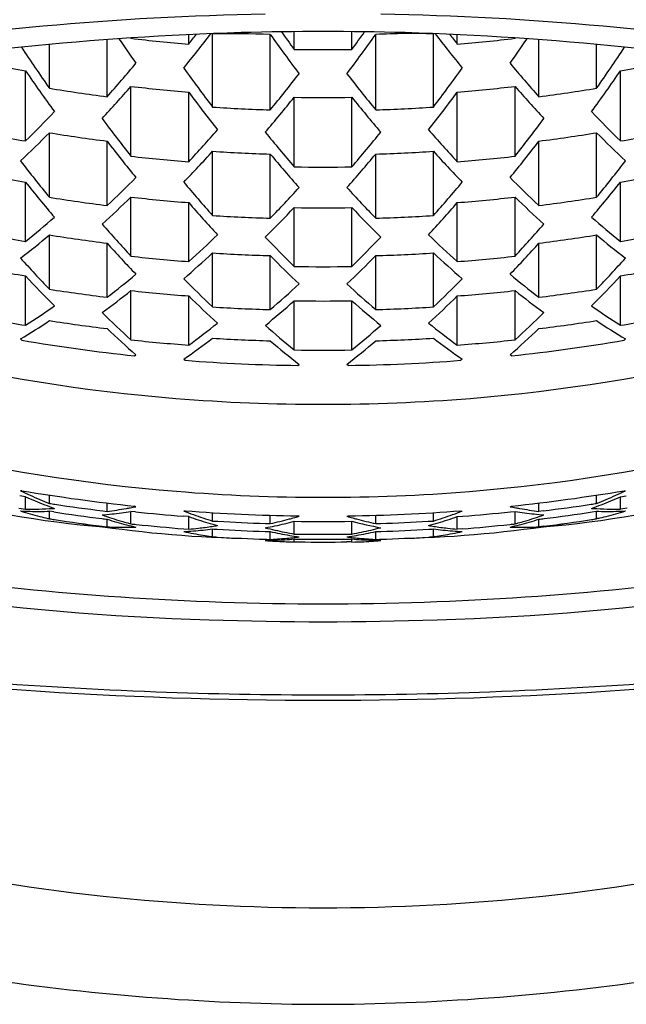
# Model space of a CAD drawing. Units: inches. Extents: x 4156.2 to 4174.4, y 479.4 to 524.9.
# Drawn here: x 4160.3 to 4160.5, y 496.9 to 497.2 of the extents above; entities that cross this region are included whole.
import ezdxf

# ---------------------------------------------------------------- set-up
doc = ezdxf.new("R2010")
doc.units = ezdxf.units.IN
doc.header["$LTSCALE"] = 0.6431102362
doc.header["$MEASUREMENT"] = 0
doc.layers.get('0').update_dxf_attribs({"color": 255, "linetype": 'CONTINUOUS'})

msp = doc.modelspace()

# ---------------------------------------------------------------- linework, layer by layer
for p, q in [((4160.384557943175, 497.1854962109958), (4160.384557943175, 497.1887338481677)), ((4160.392711753641, 497.1640194388791), (4160.392711753641, 497.189082497539)), ((4160.412396793041, 497.1630571691791), (4160.412396793041, 497.1888039240791)), ((4160.420566097339, 497.1836938500676), (4160.420566097339, 497.1897503446108)), ((4160.440251136639, 497.1836938500676), (4160.440251136639, 497.1897500342599)), ((4160.448391623448, 497.1630571580934), (4160.448391639306, 497.1888039129934)), ((4160.46807666344, 497.1640194156682), (4160.468076678878, 497.1890824743281)), ((4160.476230487136, 497.1854961827624), (4160.47623048913, 497.1887338199343)), ((4160.337034084035, 497.170453758771), (4160.337034084035, 497.1853831866275)), ((4160.356719123435, 497.167535940471), (4160.356719123435, 497.1870447859386)), ((4160.364872903874, 497.1874758462958), (4160.364872903874, 497.1876637954454)), ((4160.495915527655, 497.1874758059372), (4160.49591552777, 497.1876637550868)), ((4160.504069295812, 497.1675358950901), (4160.504069307829, 497.1870447405576)), ((4160.523754337009, 497.1704537012648), (4160.523754346205, 497.1853831291212)), ((4160.328880243916, 497.1524445630671), (4160.328880243916, 497.1764258628671)), ((4160.531908166036, 497.1524445005385), (4160.531908180807, 497.1764258003385)), ((4160.364872933735, 497.1472357877177), (4160.364872933735, 497.1710791286177)), ((4160.384557973035, 497.1453429232177), (4160.384557973035, 497.1691370092177)), ((4160.476230432542, 497.1453428949844), (4160.476230447198, 497.1691369809844)), ((4160.495915473008, 497.1472357473592), (4160.495915487694, 497.1710790882591)), ((4160.420561775756, 497.1436200820733), (4160.420566097422, 497.1673695338686)), ((4160.440255458444, 497.143620067664), (4160.440251136662, 497.1673695338671)), ((4160.337034054315, 497.1332248205067), (4160.337034054315, 497.1552647110067)), ((4160.523754343798, 497.1332247630005), (4160.523754357373, 497.1552646535005)), ((4160.356719093715, 497.1304168299067), (4160.356719093715, 497.1523945408067)), ((4160.504069302668, 497.1304167845257), (4160.504069316205, 497.1523944954257)), ((4160.392711753561, 497.1270172049865), (4160.392711753561, 497.1489204685865)), ((4160.468076640727, 497.1270171817756), (4160.468076654219, 497.1489204453756)), ((4160.412396792962, 497.1260904312865), (4160.412396792962, 497.1479735882865)), ((4160.448391600757, 497.1260904202008), (4160.448391614236, 497.1479735772008)), ((4160.328880244031, 497.1181785779965), (4160.328880244031, 497.1384429685721)), ((4160.531908144813, 497.1181785154679), (4160.531908157295, 497.1384429060435)), ((4160.364872933735, 497.1131211122844), (4160.364872933735, 497.1332887515844)), ((4160.495915451995, 497.1131210719258), (4160.495915464417, 497.1332887112258)), ((4160.384557973035, 497.1112871764843), (4160.384557973035, 497.1314216049843)), ((4160.420561174355, 497.1096176896085), (4160.420566097354, 497.1297219662961)), ((4160.440256059854, 497.1096176736541), (4160.440251136668, 497.1297219663698)), ((4160.476230411565, 497.111287148251), (4160.476230423967, 497.131421576751)), ((4160.337034084035, 497.1018548771797), (4160.337034084035, 497.120365614697)), ((4160.523754294755, 497.1018548196736), (4160.523754306157, 497.1203655571908)), ((4160.356719123435, 497.099119602797), (4160.356719123435, 497.117589713497)), ((4160.50406925367, 497.099119557416), (4160.504069265047, 497.1175896681161)), ((4160.392711753574, 497.095807039113), (4160.392711753574, 497.1142284712129)), ((4160.412396792975, 497.094903808613), (4160.412396792975, 497.113312084313)), ((4160.448391581534, 497.0949037975273), (4160.448391592873, 497.1133120732272)), ((4160.468076621491, 497.0958070159021), (4160.468076632837, 497.114228448002)), ((4160.328880243957, 497.0895384204762), (4160.328880243957, 497.1064011909763)), ((4160.531908127247, 497.0895383579476), (4160.531908137634, 497.1064011284477)), ((4160.364872933735, 497.0845816804112), (4160.364872933735, 497.1013868619112)), ((4160.495915434415, 497.0845816400527), (4160.495915444767, 497.1013868215527)), ((4160.384557973035, 497.0827851739112), (4160.384557973035, 497.0995697458112)), ((4160.476230394009, 497.0827851456779), (4160.476230404347, 497.0995697175779)), ((4160.420566567868, 497.0811494239487), (4160.420566097328, 497.0979153308791)), ((4160.440251607169, 497.0811494239487), (4160.440251136671, 497.0979153308946)), ((4160.327191564335, 497.0848742643963), (4160.327676182736, 497.0844171697963)), ((4160.533596803995, 497.0848742008275), (4160.533112185314, 497.084417106526)), ((4160.366077024735, 497.0791438984963), (4160.366561643135, 497.0794666126964)), ((4160.382869233894, 497.078002068621), (4160.383353852294, 497.077591459121)), ((4160.477919130203, 497.0780020393475), (4160.477434511551, 497.077591430146)), ((4160.494711340066, 497.0791438588795), (4160.494226721865, 497.079466573378)), ((4160.421754694294, 497.075849783621), (4160.422239312694, 497.076216018121)), ((4160.439033668478, 497.0758497782994), (4160.438549050304, 497.0762160130979)), ((4160.328880243951, 497.0310066480303), (4160.326896620751, 497.0313436103303)), ((4160.327676152951, 497.0331013320303), (4160.327191534551, 497.0330396590303)), ((4160.328880243951, 497.0267972478303), (4160.328880243951, 497.0310066480303)), ((4160.337034054251, 497.0287670802303), (4160.337034054251, 497.0316146252303)), ((4160.52375427952, 497.0287670227241), (4160.523754281274, 497.0316145677241)), ((4160.531908088607, 497.0267971853017), (4160.5319080912, 497.0310065855016)), ((4160.5319080912, 497.0310065855016), (4160.533891714607, 497.0313435465798)), ((4160.53311218349, 497.03310126876), (4160.533596801852, 497.0330395954615)), ((4160.356719093651, 497.0260516932303), (4160.356719093651, 497.0289127252303)), ((4160.366561613351, 497.0276320073303), (4160.366076994951, 497.0278280607303)), ((4160.494226719721, 497.0276319680119), (4160.494711338241, 497.0278280211134)), ((4160.504069238447, 497.0260516478493), (4160.50406924021, 497.0289126798493)), ((4160.326635330051, 497.0271835777303), (4160.328880243951, 497.0267972478303)), ((4160.337034054251, 497.0235302792303), (4160.337034054251, 497.0260917238303)), ((4160.338541984751, 497.0258653350303), (4160.337034054251, 497.0260917238303)), ((4160.355211077751, 497.0262366469303), (4160.356719093651, 497.0260516932303)), ((4160.364872903951, 497.0217821486303), (4160.364872903951, 497.0260491377303)), ((4160.366383453084, 497.0258885434973), (4160.364872903951, 497.0260491377303)), ((4160.384557943251, 497.0242526312303), (4160.382728008251, 497.0243926474303)), ((4160.383353852251, 497.0262561814303), (4160.382869233851, 497.0261480233303)), ((4160.384557943251, 497.0199650325303), (4160.384557943251, 497.0242526312303)), ((4160.39271175355, 497.0227598234303), (4160.39271175355, 497.0256359911303)), ((4160.412396792951, 497.0218630426303), (4160.412396792951, 497.0247435823303)), ((4160.422239312651, 497.0243619728303), (4160.421754694251, 497.0245145059303)), ((4160.438549018407, 497.0243619678072), (4160.439033636901, 497.0245145006087)), ((4160.448391536567, 497.0218630315446), (4160.448391538342, 497.0247435712446)), ((4160.46807657652, 497.0227598002194), (4160.468076578291, 497.0256359679194)), ((4160.476230385098, 497.019965004297), (4160.47623038774, 497.024252602997)), ((4160.47623038774, 497.024252602997), (4160.478060322826, 497.0243926180698)), ((4160.477434479973, 497.0262561524553), (4160.477919098306, 497.0261479940568)), ((4160.494404878914, 497.0258885040692), (4160.495915428146, 497.0260490973718)), ((4160.495915425518, 497.0217821082717), (4160.495915428146, 497.0260490973718)), ((4160.505577254461, 497.0262366006204), (4160.504069238447, 497.0260516478493)), ((4160.522246347233, 497.0258652784529), (4160.523754277872, 497.0260916663241)), ((4160.523754276294, 497.0235302217241), (4160.523754277872, 497.0260916663241)), ((4160.534153002744, 497.0271835138189), (4160.531908088607, 497.0267971853017)), ((4160.336438823151, 497.0236770043303), (4160.337034054251, 497.0235302792303)), ((4160.336439264251, 497.0236713749303), (4160.337034054251, 497.0235302792303)), ((4160.355079790951, 497.0209600773303), (4160.356719093651, 497.0207543780303)), ((4160.356719093651, 497.0207543780303), (4160.356719093651, 497.0233564380303)), ((4160.420550603251, 497.0183090711303), (4160.420550603317, 497.0226524412001)), ((4160.440235642551, 497.0183090711303), (4160.440235642653, 497.0226524412317)), ((4160.504069235184, 497.0207543326493), (4160.504069236787, 497.0233563926493)), ((4160.505708538011, 497.0209600309396), (4160.504069235184, 497.0207543326493)), ((4160.524349507485, 497.0236769464574), (4160.523754276294, 497.0235302217241)), ((4160.524349066382, 497.0236713170577), (4160.523754276294, 497.0235302217241)), ((4160.382945043551, 497.0200895621303), (4160.384557943251, 497.0199650325303)), ((4160.382945610851, 497.0200960948303), (4160.384557943251, 497.0199650325303)), ((4160.392306154651, 497.0174535589303), (4160.39271175355, 497.0173899714303)), ((4160.392306570351, 497.0174494501303), (4160.39271175355, 497.0173899714303)), ((4160.39271175355, 497.0173899714303), (4160.39271175355, 497.0200407100303)), ((4160.412396792951, 497.0164735845303), (4160.412396792951, 497.0191374794303)), ((4160.448391533248, 497.0164735734446), (4160.448391534888, 497.0191374683446)), ((4160.468076573212, 497.0173899482194), (4160.468076574845, 497.0200406868194)), ((4160.468482172151, 497.0174535354695), (4160.468076573212, 497.0173899482194)), ((4160.468481756448, 497.0174494266698), (4160.468076573212, 497.0173899482194)), ((4160.477842717579, 497.0200960656038), (4160.476230385098, 497.019965004297)), ((4160.477843284875, 497.0200895329035), (4160.476230385098, 497.019965004297)), ((4160.412396792951, 497.0164735845303), (4160.412568578851, 497.0164847089303)), ((4160.412396792951, 497.0164735845303), (4160.412568339951, 497.0164827838303)), ((4160.419602554151, 497.0156660413303), (4160.420550603251, 497.0156519233303)), ((4160.420550603251, 497.0156519233303), (4160.420550603251, 497.0166197285303)), ((4160.440235642581, 497.0155887953309), (4160.440235642551, 497.0166197285303)), ((4160.440235642581, 497.0155887953309), (4160.44122346215, 497.0156056070403)), ((4160.448391533248, 497.0164735734446), (4160.448219747354, 497.0164846979504)), ((4160.448391533248, 497.0164735734446), (4160.448219986253, 497.0164827728502))]:
    msp.add_line(p, q)
for centre, radius, start, end in [((4160.428970565202, 496.1636746676544), 1.032208133485105, 91.01699099573379, 95.23471612728193), ((4160.431786516575, 496.1632543956496), 1.032629454502964, 84.76567876388305, 88.98008586767827), ((4160.414762716242, 496.3161383226346), 0.8790841238858121, 95.21917662415825, 98.87764247730718), ((4160.431712183578, 496.1811606257563), 1.008675852956991, 91.66395510082897, 95.93134526658852), ((4159.986342612641, 497.5007773650792), 0.5117085087, 320.7966221759079, 322.4705768793825), ((4159.980696738675, 497.5038448610958), 0.5142467652, 321.7526119791862, 322.227329919435), ((4160.397386812577, 496.6439057218205), 0.5451048984897982, 88.42210692297688, 90.49139666342597), ((4160.43040861704, 496.1774280479), 1.012369988537027, 88.41588886345735, 91.5840758445486), ((4160.871349031841, 497.5151432924791), 0.5631469976, 215.4148440797916, 217.1079731808983), ((4160.884495530039, 497.5233081261676), 0.5749507588, 215.4673931129517, 216.2055696135955), ((4159.989439601519, 497.51514356409), 0.5631469975999999, 322.89199152713, 324.5851206282484), ((4159.978121243939, 497.5220040744676), 0.5727284223, 323.7933582926059, 324.5343415346293), ((4160.460702377969, 496.9326425064185), 0.2564540874456751, 88.3522475110907, 92.75195444441236), ((4160.429023255463, 496.1805452769721), 1.009293320311622, 84.06927206707145, 88.33238244166071), ((4160.87444601187, 497.5007770915607), 0.5117085086999998, 217.5293878286314, 219.2033425321504), ((4160.880091887726, 497.5038445840996), 0.5142467651999999, 217.7726347885948, 218.2473527288463), ((4160.446025178577, 496.3161383130064), 0.8790841238858119, 81.12232223077031, 84.78078808389526), ((4160.876719497035, 497.536409193871), 0.6229298003, 214.0812325907326, 215.0186558562072), ((4160.890664883575, 497.5444040930957), 0.6354958531, 214.1506049684147, 214.1702012506052), ((4160.430339634874, 497.7396004337958), 0.5559923138, 263.2378751345987, 265.2767854215857), ((4160.430449136742, 497.739600433762), 0.5559923137999999, 274.723179286418, 276.7620895734365), ((4159.984069149424, 497.5364094687899), 0.6229298002999999, 324.9813088518328, 325.9187321173277), ((4159.970123767808, 497.5444043766044), 0.6354958530999999, 325.8297634574429, 325.8493597396113), ((4160.398774823893, 496.4895018909139), 0.6985822526481565, 95.85768901636821, 104.7804229363611), ((4160.862582569835, 497.539694874871), 0.6422962121, 213.5804154432623, 215.0909145345184), ((4160.43040861704, 497.7404712923676), 0.5568644318, 268.9872504473165, 271.0127495526834), ((4159.998206078647, 497.539695141082), 0.6422962120999999, 324.9090501735241, 326.4195492647833), ((4160.462013177712, 496.4895018714377), 0.6985822526481564, 75.21954177168534, 84.14227569166269), ((4160.429959075615, 497.7313896800671), 0.5640937587, 257.6381628800767, 259.6775333956967), ((4160.010877985835, 497.475743472371), 0.4632494716, 318.29332786908, 320.1568773744967), ((4160.849910623256, 497.4757432139654), 0.4632494715999999, 219.8430873335278, 221.7066368389627), ((4160.430829690944, 497.731389679799), 0.5640937586999999, 280.3224313123292, 282.3618018279174), ((4160.825551010315, 497.5158586125671), 0.6015782922999999, 214.3493261542906, 215.977116671887), ((4160.855967185741, 497.5164857636792), 0.5821014111999999, 215.6353490239016, 217.2652782044112), ((4160.011539537441, 497.4930778142792), 0.51923249, 320.535992195647, 322.2766944487142), ((4160.849249082327, 497.493077556281), 0.5192324899999999, 217.7232702593338, 219.463972512371), ((4160.004821448446, 497.5164860258154), 0.5821014111999998, 322.7346865036286, 324.3646156841444), ((4160.035237623485, 497.5158588559682), 0.6015782922999998, 324.0228480361382, 325.6506385537267), ((4160.430194729735, 497.731099975771), 0.568333605, 260.56509679418, 262.572141800399), ((4160.032174670535, 497.4587740749177), 0.4398369203, 317.2257471749011, 319.148968062099), ((4160.430341580435, 497.7339263970177), 0.5666420311, 263.3653470661897, 265.3655571866832), ((4160.821545460535, 497.4924698109177), 0.5436011082, 216.4982267284864, 218.2081309177957), ((4160.039243158859, 497.4924700518516), 0.5436011081999998, 321.7918337902306, 323.5017379795445), ((4160.430447187687, 497.7339263969852), 0.5666420310999999, 274.6344075213512, 276.6346176418327), ((4160.828613928104, 497.45877382963), 0.4398369202999999, 220.850996645921, 222.7742175331506), ((4160.430594036646, 497.731099975648), 0.5683336049999999, 277.4278229076382, 279.4348679138916), ((4159.992743022819, 497.5112460761968), 0.5488931220702871, 319.5938675945204, 321.208301094777), ((4160.43040861704, 497.734782701553), 0.5674985269, 269.0062298189939, 270.9937701810061), ((4160.787565884023, 497.443768807101), 0.4438739595026844, 218.5134001832952, 220.5072908267305), ((4160.051366660216, 497.4350688103671), 0.3960962916, 314.4775137662832, 316.5079869718145), ((4160.430388197641, 497.7329336239791), 0.5701603849, 266.2106574867151, 268.1920026422519), ((4160.430400569869, 497.7329336239753), 0.5701603848999999, 271.8079620657891, 273.7893072213017), ((4160.809421923822, 497.4350685769009), 0.3960962915999999, 223.4919777362531, 225.5224509417701), ((4160.805880722935, 497.4953353699177), 0.5618407331, 216.6350916080071, 218.2846598300137), ((4160.054907898224, 497.4953356012027), 0.5618407330999999, 321.715304878027, 323.3648731000347), ((4160.429947221415, 497.7221596497671), 0.5786102435, 257.9542192324781, 259.940741701745), ((4160.069988573015, 497.4184570727067), 0.3749446737, 313.3123944041074, 315.4163482647885), ((4160.430220040015, 497.7254401080066), 0.5777400897, 260.7179898676841, 262.6909386897962), ((4160.057083670735, 497.4508762654177), 0.4478751662, 316.9854009241039, 318.8639124660069), ((4160.767939845606, 497.4429186576122), 0.458531526431639, 218.8237771830516, 220.7479629618921), ((4160.013137607178, 497.5081772617462), 0.561543948972691, 319.5183035977635, 321.0874620545083), ((4160.803704923039, 497.450876035473), 0.4478751661999998, 221.1360522420558, 223.014563783923), ((4160.430568722879, 497.7254401078993), 0.5777400896999999, 277.3090260182461, 279.2819748403297), ((4160.790800000789, 497.4184568507109), 0.3749446736999999, 224.5836164432428, 226.6875703039304), ((4160.430841539458, 497.7221596494916), 0.5786102434999999, 280.0592230062531, 282.0457454755527), ((4160.772661800115, 497.4715461799067), 0.5242767435, 217.4989227302955, 219.2320099301073), ((4160.08812680639, 497.4715463907301), 0.5242767434999999, 320.7679547779355, 322.501041977729), ((4160.077695013061, 497.4339763696865), 0.4248439872999999, 315.9160059577086, 317.8583295006904), ((4160.430388353261, 497.7270998593865), 0.5794056732, 266.2716375228044, 268.2205797256756), ((4160.430400410655, 497.7270998593828), 0.5794056731999999, 271.7793849823431, 273.7283271852259), ((4160.783093570302, 497.4339761524375), 0.4248439872999998, 222.1416352073412, 224.0839587503367), ((4160.756632990515, 497.4758823187067), 0.5417390065, 217.5605905391904, 219.2357329504951), ((4160.430343977135, 497.7248039183177), 0.5812670668, 263.5322912252408, 265.482469474995), ((4160.774037852862, 497.4491698843865), 0.4706415462, 219.789554906886, 221.6268206955862), ((4160.086750739861, 497.4491700960575), 0.4706415461999999, 318.3731440124301, 320.2104098011371), ((4160.430444785367, 497.7248039182867), 0.5812670667999998, 274.5174952330527, 276.4676734827887), ((4160.104155618661, 497.4758825196569), 0.5417390064999998, 320.7642317575497, 322.439374168837), ((4160.429990098031, 497.716420328972), 0.5867546605, 258.1195960479153, 260.0772349307978), ((4160.430409042948, 497.7256405252415), 0.5821037407, 269.0306989560636, 270.9692172005807), ((4160.430798659307, 497.716420328723), 0.5867546604999999, 279.9227297772467, 281.880368660125), ((4160.729340762731, 497.4562999315721), 0.5112745602000001, 218.4400362016126, 220.1811549900129), ((4160.094712595215, 497.4103543088066), 0.3834246193, 313.1053104084663, 315.153814779814), ((4160.756815289562, 497.4514469870865), 0.4876776946, 219.9335569876065, 221.7018024415163), ((4160.103973304564, 497.4514471881491), 0.4876776945999999, 318.2981622665016, 320.0664077204367), ((4160.766075973598, 497.4103541020399), 0.3834246192999999, 224.8461499282228, 226.8946542995686), ((4160.131447834383, 497.4563001157114), 0.5112745602, 319.8188097180341, 321.5599285064317), ((4160.102484096062, 497.4279263220865), 0.4326117613, 315.7567236551843, 317.6571384200159), ((4160.758304483576, 497.4279261201067), 0.4326117612999999, 222.3428262880355, 224.2432410528858), ((4160.430210024115, 497.7160187278066), 0.5901953064, 260.9160328282863, 262.8473173467711), ((4160.112656837235, 497.3939014576844), 0.3626733267, 311.9357792392085, 314.0619729046039), ((4160.430345137335, 497.7188503791843), 0.5892105134000001, 263.620202318797, 265.5430890018949), ((4160.4304436215, 497.718850379154), 0.5892105134, 274.4568757061557, 276.379762389246), ((4160.748131721444, 497.3939012619705), 0.3626733267, 225.9379918034366, 228.0641854688285), ((4160.430578732976, 497.7160187276931), 0.5901953063999998, 277.1526473612536, 279.0839318797576), ((4160.727591670935, 497.4281358999843), 0.4535542864, 220.8588639878858, 222.7246735679803), ((4160.09267110012, 497.4407444492249), 0.4519403877133756, 314.7257801156917, 316.5127136942477), ((4160.43040861704, 497.7196774341896), 0.590037566, 269.0441947647191, 270.9558052352809), ((4160.710251348429, 497.3832874645711), 0.3703992119802721, 223.2020773967031, 225.3790863680647), ((4160.133196908831, 497.4281360830463), 0.4535542863999999, 317.2752911400329, 319.1411007201473), ((4160.124429038431, 497.372278994772), 0.3261400271, 308.8204308577236, 311.0760723162961), ((4160.430388552962, 497.7177648681865), 0.5919479222999999, 266.350233848564, 268.2586010969023), ((4160.430400205205, 497.7177648681829), 0.5919479222999998, 271.7413636111584, 273.6497308594542), ((4160.736359506929, 497.3722788063095), 0.3261400271, 228.9238923917539, 231.1795338503154), ((4160.429993131232, 497.706893379972), 0.597331049, 258.3326387306458, 260.2543630337113), ((4160.709858021935, 497.4318425346843), 0.4696822787, 220.9341532809814, 222.7334133510838), ((4160.150930560115, 497.431842706823), 0.4696822786999998, 317.2665513569618, 319.065811427041), ((4160.430795620239, 497.7068933797249), 0.5973310489999999, 279.7456016743645, 281.6673259774383), ((4160.139704486235, 497.356532146297), 0.3077557486, 307.5322145433126, 309.8805367664824), ((4160.430229714635, 497.710068342397), 0.5970215513, 261.0193467570238, 262.9272865914053), ((4160.137472588335, 497.3876178187843), 0.3706910839, 311.8024044305857, 313.8764149320011), ((4160.689342191051, 497.3834905647125), 0.3837311386409942, 223.4380636466469, 225.53760500149), ((4160.114668611463, 497.438253636813), 0.4626108330239375, 314.7330181666982, 316.4718504050414), ((4160.723315966474, 497.387617638356), 0.3706910838999999, 226.1235497760327, 228.1975602774213), ((4160.43055903879, 497.7100683422956), 0.5970215512999999, 277.0726781166213, 278.9806179510572), ((4160.721084049426, 497.3565319672435), 0.3077557485999999, 230.119427941547, 232.4677501647453), ((4160.681731172235, 497.408879121097), 0.4364428379999999, 221.8680259721909, 223.769180011798), ((4160.17905739567, 497.4088792759107), 0.4364428379999998, 316.2307846962559, 318.1319387358302), ((4160.663386439635, 497.413929176997), 0.4515523472, 221.8811394170986, 223.7193093756396), ((4160.430346396335, 497.7093337185843), 0.5997968374, 263.732614112648, 265.622156423198), ((4160.154784238274, 497.3713585591129), 0.35032183, 310.622531172389, 312.7786926745877), ((4160.430388654474, 497.7116846173129), 0.5986429615, 266.3915802190778, 268.2777497610206), ((4160.690490587474, 497.386445900013), 0.38979256, 224.4844630837146, 226.5130116675145), ((4160.170297966613, 497.3864460602221), 0.3897925599999999, 313.486953040537, 315.5155016243358), ((4160.430400099947, 497.7116846173094), 0.5986429614999998, 271.7222149470319, 273.6083844889372), ((4160.706004306519, 497.371358389348), 0.3503218299999999, 227.2212720334539, 229.3774335356388), ((4160.430442356638, 497.7093337185547), 0.5997968373999999, 274.3778082848518, 276.2673505953616), ((4160.197402131381, 497.413929320511), 0.4515523471999999, 316.2806553323844, 318.1188252909384), ((4160.430008346656, 497.7007663079763), 0.6029069459, 258.4405618555197, 260.3438944154094), ((4160.430409103584, 497.7101507758858), 0.6006138272, 269.0605110281269, 270.9393961436633), ((4160.43078040104, 497.7007663077385), 0.6029069458999999, 279.6560702926315, 281.5594028525549), ((4160.4300632538, 497.6771484163224), 0.6145709939863039, 247.8301480130013, 265.3411234278821), ((4160.636315491556, 497.3913646045763), 0.4191903846, 222.8276044667861, 224.7713817651049), ((4160.164271827935, 497.350429361097), 0.3165355586, 307.4447137967495, 309.7228445292935), ((4160.670627736574, 497.3889112060129), 0.4039185013, 224.5680697422169, 226.5230233641296), ((4160.190160819032, 497.3889113539874), 0.4039185012999999, 313.4769413438984, 315.4318949658538), ((4160.430558103411, 497.677991237038), 0.6154137478796696, 274.6707794934762, 292.1544583448662), ((4160.696516703967, 497.350429197176), 0.3165355585999999, 230.2771201787448, 232.5552509112867), ((4160.22447306556, 497.3913647314157), 0.4191903845999999, 315.2285829429325, 317.1723602412299), ((4160.430237450435, 497.700412998097), 0.6057711545000001, 261.1493698638347, 263.0296870834458), ((4160.179330275635, 497.3344816530113), 0.2979249227, 306.1390111228824, 308.5196698098866), ((4160.430347241435, 497.7031441944113), 0.6053088236999999, 263.7903506381788, 265.6616518571137), ((4160.179371510674, 497.367235943113), 0.3584241695000001, 310.5530389241166, 312.6562917824133), ((4160.68141703158, 497.3672357884928), 0.3584241695, 227.3436729256479, 229.4469257839287), ((4160.430441507726, 497.7031441943822), 0.6053088236999998, 274.3383128509608, 276.209614069839), ((4160.681458246444, 497.3344814983657), 0.2979249226999999, 231.4802948981244, 233.8609535851245), ((4160.430551297043, 497.7004129980003), 0.6057711545, 276.9702776245792, 278.8505948442047), ((4160.646968334735, 497.3673609457113), 0.3749284261, 225.5814557373853, 227.6511541906037), ((4160.213820207597, 497.3673610791124), 0.3749284260999999, 312.3488105174418, 314.4185089706469), ((4160.184228353756, 497.3157824150762), 0.2685376853, 302.5941835036714, 305.1218647685943), ((4160.430388781474, 497.7019816844129), 0.6073444319, 266.4428220454163, 268.3028723097364), ((4160.197068812447, 497.3500708987168), 0.3369472758843658, 309.352598338179, 311.5520734629098), ((4160.43040861704, 497.7039538116488), 0.6061184003999813, 269.0695553467888, 270.9304446532112), ((4160.661838248562, 497.3478543464473), 0.334021495730052, 228.4409355213176, 230.6598016699367), ((4160.430399966971, 497.7019816844095), 0.6073444318999999, 271.6970923983088, 273.557142662591), ((4160.676560156805, 497.3157822634477), 0.2685376852999999, 234.8780999394536, 237.40578120437), ((4160.430008348956, 497.6908778002763), 0.6097835215999999, 258.5726851881321, 260.4543264954106), ((4160.626567940335, 497.3712721533112), 0.3881733298, 225.6109735671026, 227.6090073614571), ((4160.234220604406, 497.3712722741465), 0.3881733297999999, 312.3909573465965, 314.388991140934), ((4160.430780392649, 497.6908778000385), 0.6097835215999998, 279.5456382126154, 281.4272795199004), ((4160.196449081435, 497.3011890103963), 0.2527561397, 301.1491244337126, 303.7939634447903), ((4160.430233320035, 497.6940697207963), 0.6100926436, 261.2129523665181, 263.0792262069037), ((4160.603765169635, 497.3500430758963), 0.3598293143, 226.6412264080821, 228.7602552331135), ((4160.204481445835, 497.3297408421112), 0.3056415446, 306.0997493263782, 308.4168608735832), ((4160.640079869469, 497.3489667087487), 0.3462872095, 228.5223146046002, 230.6598452547391), ((4160.221620752669, 497.3479542472487), 0.3449441899, 309.3332788517941, 311.4792534788903), ((4160.656307073324, 497.3297407029578), 0.3056415445999999, 231.5831038344278, 233.9002153816523), ((4160.257023362029, 497.350043182686), 0.3598293142999999, 311.2397094749358, 313.3587382999202), ((4160.430555423536, 497.6940697206971), 0.6100926435999999, 276.9207385011633, 278.7870123415329), ((4160.664339420137, 497.3011888662953), 0.2527561396999999, 236.2060012632474, 238.850840274324), ((4160.430348266736, 497.6932743959113), 0.6122040846, 263.8598869508388, 265.7110057679113), ((4160.218717012895, 497.314387389821), 0.2877915422, 304.7771360490001, 307.1990574735975), ((4160.430388842994, 497.695692115721), 0.6117036, 266.4687055823123, 268.314515021806), ((4160.430399901576, 497.6956921157176), 0.6117035999999999, 271.6854496862424, 273.5312591257425), ((4160.642071496808, 497.3143872594361), 0.2877915421999999, 232.8009072344604, 235.2228286590164), ((4160.430440476346, 497.6932743958829), 0.6122040845999999, 274.288958940157, 276.1400777572003), ((4160.430250848935, 497.6889256999963), 0.6131493498, 260.3696224657171, 263.9922703571934), ((4160.620061072394, 497.328519235021), 0.3206093603, 229.6302718616047, 231.9012983934222), ((4160.240727446012, 497.3285193518483), 0.3206093603, 308.0986663146256, 310.3696928464545), ((4160.430537891468, 497.6889256999079), 0.6131493497999999, 276.0076943508238, 279.6303422423208), ((4160.430409087568, 497.6940749769487), 0.6130045749, 269.0794342102756, 270.9204778317143), ((4160.429628124613, 497.6444937446997), 0.6135574919331646, 247.8354601342074, 265.3988901071125), ((4160.430389712594, 497.690442469321), 0.6146533437, 265.6111952821142, 269.1950480956887), ((4160.430399028743, 497.6904424693182), 0.6146533436999999, 270.804916612317, 274.3887694259408), ((4160.430477755421, 497.646749190497), 0.6159122256213888, 274.6500596038827, 292.1426450855835), ((4160.430327027315, 497.683674203558), 0.6210967016032632, 265.3657672096179, 274.6493355268829), ((4160.381774490158, 497.3491429712678), 0.329420164298491, 254.2580535141552, 265.4330083962126), ((4160.412128663051, 497.2150174815303), 0.2008239121, 244.9794495859804, 246.0093111989067), ((4160.430213370051, 497.6373371518303), 0.6128742177000001, 260.3688090531862, 263.9930837697089), ((4160.405064355851, 497.2070064546303), 0.191780997, 246.5939146028947, 247.658982753089), ((4160.410033588051, 497.2103285815303), 0.1956882463, 246.0115462071937, 247.0588059856009), ((4160.430709615046, 497.6418180707766), 0.610978563509191, 265.2776697459595, 274.6658768295055), ((4160.430575338575, 497.6373371517188), 0.6128742177, 276.0068809383601, 279.6311556548208), ((4160.479014040951, 497.3491429413199), 0.329420164298491, 274.5669563118192, 285.7419111938671), ((4160.450754857555, 497.2103285689889), 0.1956882462999999, 292.9411587224356, 293.9884185008401), ((4160.455724087708, 497.2070064390281), 0.1917809969999999, 292.3409819549486, 293.4060501051212), ((4160.448659785443, 497.2150174702793), 0.2008239120999999, 293.9906535091396, 295.020515122057), ((4160.402259856551, 497.2000773939303), 0.1843060092, 247.6465863604915, 249.8342604732156), ((4160.408106502251, 497.2057949268303), 0.190762028, 247.0610610026149, 248.1257191798118), ((4160.430166796951, 497.6312504924303), 0.6096392128, 261.212688568892, 261.3931720741742), ((4160.43023393865, 497.6317064252303), 0.6101000591, 261.3933454587005, 262.9365672924101), ((4160.33692292145, 497.1803790734303), 0.1555960098, 280.263584653098, 280.9810843308037), ((4160.523865505707, 497.1803790158556), 0.1555960098, 259.0188803772191, 259.736380054942), ((4160.430554766507, 497.6317064251315), 0.6101000590999999, 277.0633974156427, 278.6066192493202), ((4160.430621907926, 497.6312504922901), 0.6096392127999999, 278.6067926338305, 278.7872761391346), ((4160.458528582741, 497.2000773766006), 0.1843060092, 290.1657042348244, 292.3533783475593), ((4160.452681940562, 497.2057949131019), 0.1907620279999999, 291.8742455282393, 292.9389037054419), ((4160.333326700251, 497.1635471856303), 0.1375049016, 267.442739635612, 270.1863501412021), ((4160.375099662951, 497.1843104410303), 0.1652291485, 253.1450602856771, 254.3321024438949), ((4160.329943377151, 497.1652836048303), 0.1384904376, 269.5601599429789, 270.9257126332207), ((4160.374107825751, 497.1807977940303), 0.1615791638, 254.3343558309141, 255.5392122000016), ((4160.329915767551, 497.1670523944303), 0.1402594424, 270.9253161463135, 272.889978550977), ((4160.373303222851, 497.1777063827303), 0.1583847691, 255.5417925657096, 256.5410058684823), ((4160.333321361451, 497.1654489442303), 0.1394066676, 270.1860022032069, 271.5260875646737), ((4160.329830044451, 497.1689352376303), 0.1421442134, 272.8862235839102, 273.5868377563009), ((4160.430229414551, 497.6245922317303), 0.6057130019, 261.2935068059238, 262.8533868998215), ((4160.341530714651, 497.1719140581303), 0.1477199232, 275.2434008885131, 277.8137374474896), ((4160.41140009935, 497.1901656420303), 0.174697684, 251.1755230947915, 252.3101985215944), ((4160.337891873851, 497.1744329037303), 0.149570879, 277.2312830639846, 278.5079283865175), ((4160.33752320345, 497.1769284772303), 0.1520935331, 278.5061964617882, 279.7581037877134), ((4160.341070682951, 497.1752811976303), 0.1511183424, 277.8129743560039, 279.0622323726857), ((4160.337171804151, 497.1790095831303), 0.1542040883, 279.7557224506056, 280.2632544097731), ((4160.430346778551, 497.6347283195303), 0.6121904768, 264.0026353930164, 265.5387849795139), ((4160.447649511051, 497.1981081668303), 0.1837573815, 249.3577647096176, 250.4485245664204), ((4160.430389793851, 497.6391089833303), 0.6146551363, 265.611200509819, 269.1950428679978), ((4160.441745273351, 497.1909817325303), 0.1762639609, 251.0682628595989, 252.1935622387863), ((4160.44620096675, 497.1940496789303), 0.1794481407, 250.4507070171953, 251.5586363026966), ((4160.375737124151, 497.1865935264303), 0.1687647194, 285.2831440050739, 285.994464815998), ((4160.485051306835, 497.1865934927636), 0.1687647194, 254.0054998920612, 254.7168207029637), ((4160.430398915867, 497.6391089833274), 0.6146551362999999, 270.8049218400599, 274.3887641982363), ((4160.414587468827, 497.1940496886666), 0.1794481407, 288.4413284053288, 289.5492576908493), ((4160.419043160338, 497.1909817395221), 0.1762639609, 287.8064024692189, 288.9317018484217), ((4160.413138927028, 497.1981081774588), 0.1837573815, 289.5514401416422, 290.6421999984403), ((4160.430441928468, 497.6347283195009), 0.6121904767999999, 274.4611797285392, 275.997329315043), ((4160.519717741067, 497.1752811426105), 0.1511183424, 260.9377323353301, 262.1869903520484), ((4160.523616622164, 497.1790095257089), 0.1542040883, 259.7367102982516, 260.2442422574565), ((4160.523265221582, 497.1769284200253), 0.1520935331, 260.2418609203609, 261.4937682462639), ((4160.519257707293, 497.1719140033938), 0.1477199232, 262.1862272605505, 264.7565638195347), ((4160.522896549644, 497.1744328467524), 0.149570879, 261.4920363215331, 262.7686816440211), ((4160.449388333835, 497.1901656303306), 0.174697684, 287.689766186424, 288.8244416132405), ((4160.430559286225, 497.6245922316286), 0.6057130018999999, 277.1465778082513, 278.7064579021164), ((4160.530958375658, 497.1689351756867), 0.1421442134, 266.4131269517652, 267.1137411241327), ((4160.52746705651, 497.1654488844372), 0.1394066676, 268.4738771433634, 269.8139625048646), ((4160.530872651399, 497.1670523325395), 0.1402594424, 267.1099861570538, 269.0746485617187), ((4160.487485202661, 497.1777063475644), 0.1583847691, 283.4589588395357, 284.4581721423567), ((4160.52746171654, 497.1635471258405), 0.1375049016, 269.8136145668166, 272.5572250724655), ((4160.486680601665, 497.1807977593601), 0.1615791638, 284.4607525080339, 285.665608877114), ((4160.530845040709, 497.1652835429565), 0.1384904376, 269.0742520748598, 270.4398047650204), ((4160.485688766628, 497.184310406971), 0.1652291485, 285.6678622641229, 286.8549044223435), ((4160.430153877251, 497.6127319026303), 0.5965147564, 261.0190255057823, 261.1886159963843), ((4160.430225947051, 497.6132091386303), 0.5969973998, 261.1887968920096, 262.7687975361941), ((4160.412955190987, 497.425573573933), 0.4088556415736082, 260.9188774834533, 268.5445858423496), ((4160.430277295951, 497.6249650979303), 0.6060889281, 262.8532808728781, 263.0290919451014), ((4160.405845894351, 497.1836637891303), 0.1676660054, 252.9621163948047, 254.1329703402164), ((4160.362807009251, 497.1572927744303), 0.1366740517, 267.4470112273019, 268.8339921228084), ((4160.410182471951, 497.1863696922303), 0.1707112311, 252.312414358915, 253.4646337227943), ((4160.404853581551, 497.1801502698303), 0.1640150515, 254.130835279687, 255.3189861991815), ((4160.409247670351, 497.1832498988303), 0.1674544081, 253.4674485837797, 254.2330686350174), ((4160.403985003651, 497.1768119614303), 0.160565603, 255.3169051774808, 256.5219828242231), ((4160.408692739351, 497.1812965474303), 0.1654237631, 254.2342038448746, 254.6393193771916), ((4160.430311381251, 497.6231899287303), 0.6049574466, 263.7901432436192, 263.9600612337073), ((4160.430346336251, 497.6235325787303), 0.6053018725, 263.9601836524037, 265.5085591377954), ((4160.439884517951, 497.1850748492303), 0.170071027, 252.1818644999188, 254.4879207039901), ((4160.370993856651, 497.1679289367303), 0.1485849642, 276.520397878611, 278.3530975570075), ((4160.444895061751, 497.1901545094303), 0.1753398943, 251.5608157213126, 252.685751745001), ((4160.370608820251, 497.1706372390303), 0.1513204717, 278.3483676706193, 279.0459697844902), ((4160.430376911951, 497.6330862150303), 0.6114875047, 266.4685761224115, 266.6347699059203), ((4160.430388348051, 497.6332935852303), 0.6116951887, 266.6348407525786, 268.1610405795133), ((4160.38160129165, 497.1763764940303), 0.1586165686, 280.573931083278, 283.0067542839225), ((4160.430392218751, 497.6334127529303), 0.6118144192, 268.161036398486, 268.3145041276223), ((4160.37760801995, 497.1792652446303), 0.1612008434, 282.4630594744004, 283.6708129168025), ((4160.376831804851, 497.1824808926303), 0.1645088442, 283.6688026397923, 284.8478756777054), ((4160.405940136374, 497.073523396426), 0.05292749591928778, 282.3943865440975, 286.0244074406319), ((4160.376154517351, 497.1850671247303), 0.1671822785, 284.8451139107201, 285.2830449576979), ((4160.430393123111, 497.6509991365968), 0.6284237780090646, 269.1025834381314, 270.897416532996), ((4160.479725650684, 497.1775892340611), 0.1598901826460099, 255.7010018768744, 259.3141424246431), ((4160.484633912694, 497.1850670913207), 0.1671822785, 254.7169197503559, 255.1548507973517), ((4160.483956623601, 497.1824808596379), 0.1645088442, 255.1520890303479, 256.3311620682392), ((4160.483180406521, 497.179265212116), 0.1612008434, 256.3291517912486, 257.5369052336306), ((4160.430396487458, 497.633412752929), 0.6118144191999999, 271.6854605804258, 271.8389283095212), ((4160.430400358085, 497.6332935852266), 0.6116951886999998, 271.8389241285462, 273.36512395543), ((4160.447833387201, 497.4255735631912), 0.4088556415736081, 271.4553788656743, 279.0810872245549), ((4160.430411794057, 497.6330862150195), 0.6114875046999999, 273.3651948021379, 273.5313885856382), ((4160.4209039121, 497.1850748550759), 0.170071027, 285.5120440040282, 287.8181002081216), ((4160.490179600906, 497.1706372022048), 0.1513204717, 260.9539949235382, 261.6515970374539), ((4160.415893371428, 497.1901545183622), 0.1753398943, 287.3142129630193, 288.4391489867201), ((4160.489794562838, 497.167928900142), 0.1485849642, 261.6468671510597, 263.4795668294449), ((4160.430442363872, 497.6235325787007), 0.6053018724999999, 274.4914055702634, 276.0397810556238), ((4160.430477318661, 497.6231899286792), 0.6049574465999998, 276.0399034743641, 276.209821464437), ((4160.45680342131, 497.1768119451633), 0.160565603, 283.4779818838264, 284.683059530548), ((4160.452095688373, 497.181296534063), 0.1654237631, 285.3606453308429, 285.7657608631208), ((4160.451540758575, 497.1832498858049), 0.1674544081, 285.7668960730455, 286.5325161242227), ((4160.455934845466, 497.1801502540982), 0.1640150515, 284.6809785088601, 285.8691294283557), ((4160.450605958897, 497.1863696797806), 0.1707112311, 286.535330985235, 287.6875503491517), ((4160.497981403687, 497.1572927327992), 0.1366740517, 271.1659725852285, 272.5529534807368), ((4160.45494253483, 497.1836637740095), 0.1676660054, 285.8669943678209, 287.0378483132505), ((4160.430511405055, 497.6249650978581), 0.6060889280999999, 276.970872762931, 277.1466838351349), ((4160.430562746714, 497.6132091385265), 0.5969973997999999, 277.2311671718206, 278.8111678160579), ((4160.430634816219, 497.6127319024822), 0.5965147563999998, 278.8113487116146, 278.9809392022166), ((4160.411556364871, 497.793786552022), 0.804945889327994, 254.0918054288195, 268.5732472010172), ((4160.407570310807, 497.7423546046928), 0.7469197891401755, 255.9659746960513, 266.4583944637692), ((4160.362836966551, 497.1587325723303), 0.1381141611, 268.8337215161899, 270.8408520314235), ((4160.362821905651, 497.1603019193303), 0.1396835603, 270.8375824581219, 271.5341466944147), ((4160.374882903251, 497.1631493507303), 0.144214152, 273.174565328689, 275.8013342996792), ((4160.415213184451, 497.1707383179303), 0.1549941216, 257.9550760983201, 259.1949629858905), ((4160.371295014551, 497.1652783644303), 0.1459173386, 275.2150080764001, 276.5210972251206), ((4160.414666344951, 497.1679014630303), 0.1521050473, 259.1969691651195, 260.4526444758949), ((4160.414236092251, 497.1653773257303), 0.1495445095, 260.4548026527034, 261.5676184827863), ((4160.374582261551, 497.1661263598303), 0.1472063027, 275.8006287828993, 277.074339390276), ((4160.43037594935, 497.6259862854303), 0.6071150072, 266.4432008944095, 266.5961272022878), ((4160.430374960051, 497.6146060761303), 0.5984025341, 266.3914423129153, 266.5556760684134), ((4160.43038818575, 497.6262046326303), 0.6073336957, 266.5961978953216, 268.1388874994997), ((4160.430392500551, 497.6263369556303), 0.6074660891, 268.1388860777043, 268.3024090020936), ((4160.450148406151, 497.1775350492303), 0.1619573487, 255.9054417166909, 257.1011744421176), ((4160.44548986775, 497.1719852068303), 0.1563891919, 257.7834466584862, 259.0129352917733), ((4160.449426673451, 497.1744088825303), 0.1587489561, 257.1032193178227, 258.3151960999227), ((4160.444664654151, 497.1675929036303), 0.1519201258, 259.002741131923, 261.5113951251102), ((4160.448810862951, 497.1714581087303), 0.155734614, 258.3171959304901, 259.5449420784158), ((4160.428802125361, 497.5228209970898), 0.5045794000225693, 269.0629850015398, 269.2576821799508), ((4160.430415072246, 497.6242644638303), 0.6060353231000001, 269.229455925323, 270.7693234984869), ((4160.416123765131, 497.1675929124203), 0.1519201258, 278.4885695829314, 280.9972235761319), ((4160.427795131013, 497.7900676858945), 0.7718588768129768, 270.7985329346354, 270.9235103676766), ((4160.412065209651, 497.1709996221303), 0.1552674391, 280.4531624525134, 281.701190251184), ((4160.416686349895, 497.1496330241425), 0.1334078042669333, 281.6188174634283, 284.4951939379525), ((4160.415298554237, 497.1719852161286), 0.1563891919, 280.9870294162295, 282.2165180495342), ((4160.4303962013, 497.6263369556291), 0.6074660890999999, 271.6975557059431, 271.8610786303315), ((4160.430400516018, 497.6262046326265), 0.6073336956999998, 271.8610772085362, 273.4037668127409), ((4160.430413734574, 497.6146060761183), 0.5984025340999999, 273.4442886396175, 273.6085223951463), ((4160.430412752284, 497.6259862854189), 0.6071150071999999, 273.4038375057201, 273.5567638136642), ((4160.486206156828, 497.1661263254523), 0.1472063027, 262.9256253177293, 264.199335925158), ((4160.446552325667, 497.1653773157775), 0.1495445095, 278.4323462252436, 279.5451620553193), ((4160.449223021043, 497.7938297835449), 0.8049900580798491, 271.4293220053898, 285.9079603838326), ((4160.485905513294, 497.1631493165375), 0.144214152, 264.198630408334, 266.8253993793447), ((4160.446122074522, 497.1679014533425), 0.1521050473, 279.5473202321162, 280.8029955429425), ((4160.489493403305, 497.1652783280275), 0.1459173386, 263.4788674829387, 264.7849566316262), ((4160.445575236768, 497.1707383085794), 0.1549941216, 280.8050017221487, 282.0448886097168), ((4160.49796650914, 497.1603018777084), 0.1396835603, 268.4658180136463, 269.1623822499601), ((4160.497951447273, 497.1587325307177), 0.1381141611, 269.1591126766289, 271.1662431918435), ((4160.453177086638, 497.742559586077), 0.7471286994915255, 273.5459324279645, 284.0332561086631), ((4160.430388086851, 497.6148362304303), 0.5986330613, 266.555745391403, 268.1174662751941), ((4160.408468614451, 497.1550519603303), 0.1389554382, 270.9234448264083, 271.6537693592759), ((4160.422304965251, 497.1570783822303), 0.1414400374, 265.2969532175767, 266.6333064407982), ((4160.430392892151, 497.6149831659303), 0.5987800754, 268.117468587582, 268.2777385750971), ((4160.408405913251, 497.1568825138303), 0.1407870392, 271.6577763232802, 273.6212996553098), ((4160.404876477551, 497.1582768593303), 0.1420025514, 273.105064285205, 274.3746173823002), ((4160.422194028451, 497.1552565357303), 0.1396148204, 266.6348476166983, 267.9828344116227), ((4160.404703697951, 497.1605462282303), 0.144278488, 274.374289718914, 276.2822343321814), ((4160.422136530551, 497.1537218960303), 0.1380791078, 267.9842637590959, 268.9484701614085), ((4160.408266323551, 497.1590623717303), 0.1429713613, 273.6219519929778, 274.9290030688045), ((4160.404452571351, 497.1629343693303), 0.1466797684, 276.2776615558778, 276.9649650485881), ((4160.428778317209, 497.515116936344), 0.4985651025520139, 269.0544169947467, 269.2493521841135), ((4160.428784021045, 497.5056947865484), 0.4901120249240909, 269.0374398871448, 269.2344617712704), ((4160.430414457736, 497.6055285491303), 0.5899587347999999, 269.2056724429063, 270.79319308008), ((4160.430415063575, 497.6170627297303), 0.6005236652, 269.2206315615855, 270.7781383144017), ((4160.456335845061, 497.1629343533513), 0.1466797684, 263.0349996594173, 263.7223031521152), ((4160.427734038926, 497.7851043593599), 0.768586311267967, 270.8078573202695, 270.9319977534236), ((4160.439156871753, 497.0045203950379), 0.01112084671054295, 84.43330471492024, 92.96577358941893), ((4160.45249528265, 497.1587326766303), 0.1426407684, 265.0694788468211, 266.3949150491924), ((4160.456084716991, 497.1605462124059), 0.144278488, 263.7177303758161, 265.625674989145), ((4160.438375896675, 497.1537297929348), 0.1381535354529423, 271.1810413505099, 272.1440017147872), ((4160.452383695151, 497.1569091719303), 0.1408138556, 266.3935749151054, 267.7303655446989), ((4160.43828393494, 497.1558996755185), 0.1403253399272025, 272.148378602513, 274.8210255999816), ((4160.455911935993, 497.1582768436123), 0.1420025514, 265.6253473257435, 266.8949004228284), ((4160.443941029831, 496.9070904544771), 0.1091529624970982, 86.77725786990109, 88.49536318191835), ((4160.430395802706, 497.6149831659294), 0.5987800753999999, 271.7222261329553, 271.8824961204398), ((4160.430400607916, 497.6148362304264), 0.5986330612999999, 271.8824984328276, 273.4442193166304), ((4160.43040861704, 497.999180014688), 1.004689412018501, 266.0632002132857, 273.9367644947608), ((4160.43040861704, 498.0654100163695), 1.07702232856629, 267.9304242767103, 272.0695404313512), ((4160.428982210878, 498.4348083091812), 1.473186381759743, 262.0488770131479, 270.0554763923319), ((4160.423997059238, 498.3677187397047), 1.40412566918989, 262.7584270093366, 267.9377218290142), ((4160.431835023201, 498.4348083091812), 1.473186381759743, 269.9445236076681, 277.9511229868521), ((4160.43682017484, 498.3677187397047), 1.40412566918989, 272.0622781709857, 277.2415729906634), ((4160.430340893506, 498.4968989134528), 1.53345139347101, 267.8745365240138, 270.0025304177624), ((4160.430476340573, 498.4968989134528), 1.53345139347101, 269.9974695822376, 272.1254634759862), ((4160.438966463004, 497.6539679086295), 0.7638348196169938, 251.5040555370165, 263.7193748615514), ((4160.421850771074, 497.6539679086295), 0.7638348196169938, 276.2806251384486, 288.4959444629835), ((4160.430458033577, 497.6058005020965), 0.7150328134334376, 263.9748258081307, 269.9960402389405), ((4160.430359200501, 497.6058005020965), 0.7150328134334376, 270.0039597610595, 276.0251741918693), ((4160.428284907689, 497.6118532545868), 0.7537972845165485, 256.7012272983458, 265.8620834337474), ((4160.43253232639, 497.6118532545868), 0.7537972845165485, 274.1379165662526, 283.2987727016542), ((4160.432952596794, 497.6539720115848), 0.7961446979786572, 265.745761155283, 269.8169182668452), ((4160.427864637284, 497.6539720115848), 0.7961446979786572, 270.1830817331548, 274.254238844717)]:
    msp.add_arc(centre, radius, start, end)

doc.saveas('drawing.dxf')
